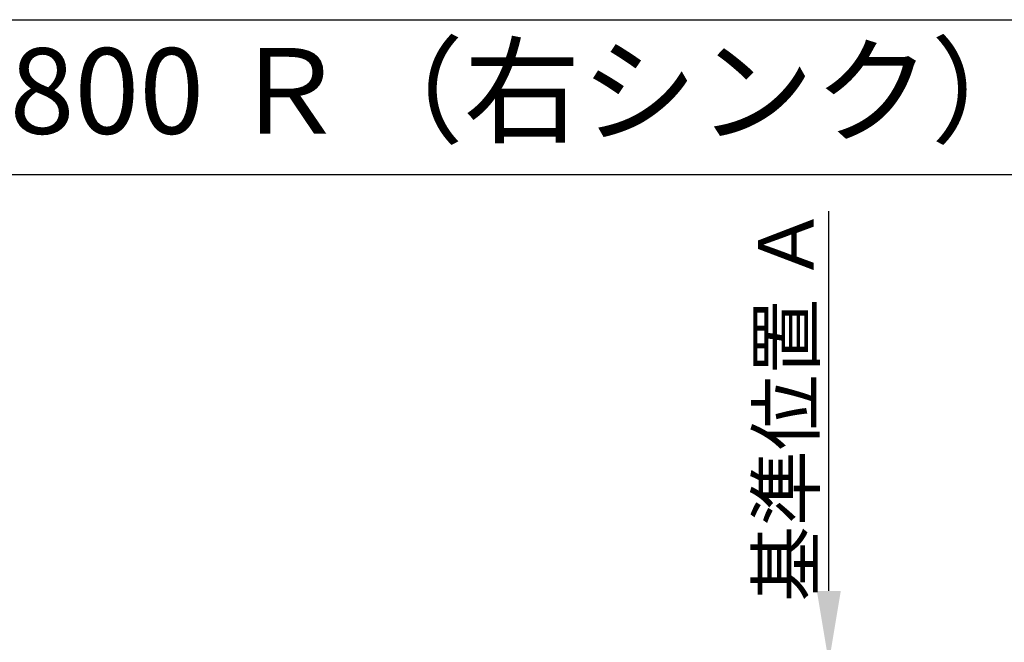
# Model space of a CAD drawing. Extents: x 28111 to 54233, y 210 to 8610.
# Drawn here: x 30508 to 31946, y 7700 to 8610 of the extents above; entities that cross this region are included whole.
import ezdxf
from ezdxf.enums import TextEntityAlignment as Align

# ---------------------------------------------------------------- set-up
doc = ezdxf.new("R2010")
doc.units = 0
doc.header["$LTSCALE"] = 50
doc.header["$MEASUREMENT"] = 0
doc.layers.get('0').update_dxf_attribs({"linetype": 'CONTINUOUS'})
for name, color, linetype in [('160-文字', 254, 'CONTINUOUS'), ('166-寸法B', 11, 'CONTINUOUS'), ('190-図面外枠', 5, 'CONTINUOUS')]:
    doc.layers.add(name, color=color, linetype=linetype)
doc.styles.add('KH001', font='txt')
doc.dimstyles.new('KH1xx030', dxfattribs={"dimscale": 30, "dimtxt": 2, "dimasz": 0.6, "dimexe": 0.3, "dimexo": 1.2, "dimgap": 0.5, "dimtad": 3, "dimdec": 1, "dimdsep": 46, "dimlunit": 6, "dimtxsty": 'KH001', "dimblk": 'DOT', "dimcen": 1, "dimdle": 1, "dimclrd": 256, "dimclre": 256, "dimclrt": 256, "dimadec": 0, "dimazin": 0, "dimtfac": 1, "dimtdec": 1, "dimtix": 1, "dimtmove": 2, "dimatfit": 3, "dimldrblk": 'CLOSEDBLANK', "dimfxl": 1, "dimtolj": 1, "dimtzin": 0, "dimlwd": -1, "dimlwe": -1, "dimarcsym": 0})

# ---------------------------------------------------------------- blocks, each defined once
blk = doc.blocks.new('*D136')
at = {"layer": '166-寸法B', "transparency": 16777216}
for p, q in [((31690, 7775.6), (31690, 8330.1)), ((31711.2, 7670.6), (31687, 7670.6))]:
    blk.add_line(p, q, dxfattribs=at)
blk.add_solid([(31672.5, 7775.6), (31707.5, 7775.6), (31690, 7670.6)], dxfattribs=at)
at = {"layer": '166-寸法B', "transparency": 16777216, "insert": (31627.5, 8048.4), "char_height": 81, "attachment_point": 5, "rotation": 90, "style": 'KH001'}
blk.add_mtext('\\A1;基準位置 Ａ', dxfattribs=at)
blk = doc.blocks.new('_ClosedBlank')
at = {"color": 0, "linetype": 'ByBlock', "lineweight": -2}
for p, q in [((-1, 0.167), (0, 0)), ((-1, 0.167), (-1, -0.167)), ((0, 0), (-1, -0.167))]:
    blk.add_line(p, q, dxfattribs=at)
blk = doc.blocks.new('_None')

msp = doc.modelspace()

# ---------------------------------------------------------------- linework, layer by layer
at = {"layer": '190-図面外枠'}
msp.add_line((28110.56, 8609.6), (40259.38, 8609.6), dxfattribs=at)
msp.add_lwpolyline([(28110.56, 8383.56), (40259.38, 8383.56)], dxfattribs=at)

# ---------------------------------------------------------------- texts
at = {"layer": '160-文字', "style": 'KH001'}
msp.add_text('キッチン デュエ 間口1800×1800 Ｒ（右シンク） 加熱機器背面+側面壁+シンクアイランド 深型食洗機 プラン図', height=125, dxfattribs=at).set_placement((28238.8, 8505.56), align=Align.MIDDLE_LEFT)

# ---------------------------------------------------------------- dimensions: what is measured, and where the dimension line sits
at = {"layer": '166-寸法B'}
dim = msp.add_linear_dim(base=(31690.04, 8321.08), p1=(31741.17, 7670.64), p2=(31880.51, 8321.08), angle=270, text='基準位置 Ａ', dimstyle='KH1xx030', override={"dimtxt": 2.7, "dimasz": 3.5, "dimexe": 0.1, "dimexo": 1, "dimblk2": 'None', "dimsah": 1, "dimdle": 0.3, "dimse2": 1}, dxfattribs=at)
dim.commit()
dim.dimension.update_dxf_attribs({"geometry": '*D136', "text_midpoint": (31627.55, 8048.36)})

doc.saveas('drawing.dxf')
